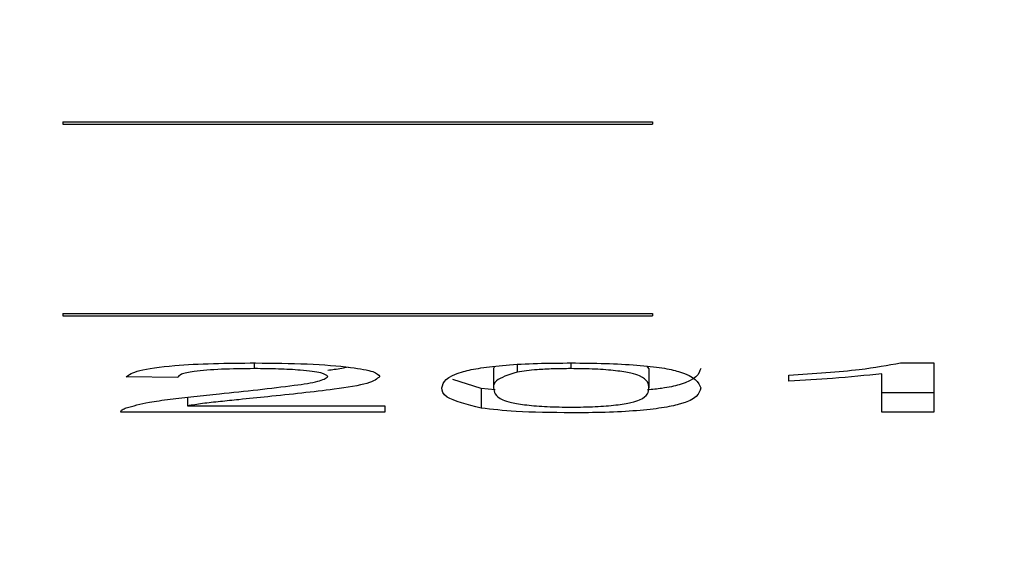
# Model space of a CAD drawing. Units: millimetres. Extents: x 377 to 1607, y 124 to 565.
# Drawn here: x 1095 to 1095, y 410 to 410 of the extents above; entities that cross this region are included whole.
import ezdxf

# ---------------------------------------------------------------- set-up
doc = ezdxf.new("R2010")
doc.units = ezdxf.units.MM
doc.header["$LTSCALE"] = 50
doc.header["$PDSIZE"] = -1
doc.layers.add('VP-DIM', color=7, linetype='Continuous')
doc.layers.add('VP-EQ', color=7, linetype='Continuous', true_color=0x8a3492)
doc.dimstyles.new('Strefa', dxfattribs={"dimtxt": 14, "dimasz": 20, "dimexe": 20, "dimexo": 50, "dimgap": 20, "dimtad": 0, "dimdec": 0, "dimzin": 0, "dimdsep": 46, "dimtxsty": 'Standard', "dimcen": 0.09, "dimadec": 0, "dimazin": 0, "dimtfac": 1, "dimtdec": 4, "dimtofl": 0, "dimtmove": 0, "dimatfit": 3, "dimfxl": 70, "dimfxlon": 1, "dimtolj": 1, "dimtzin": 0, "dimarcsym": 0})

# ---------------------------------------------------------------- blocks, each defined once
blk = doc.blocks.new('*D19')
at = {"layer": 'Defpoints', "color": 0}
for p in [(1154.59571, 476.46129), (1054.59571, 268.46129), (1154.59571, 268.46129)]:
    blk.add_point(p, dxfattribs=at)
at = {"layer": 'VP-DIM', "color": 0, "lineweight": -2}
for p, q in [((1054.59571, 406.46129), (1054.59571, 496.46129)), ((1154.59571, 406.46129), (1154.59571, 496.46129)), ((1034.59571, 476.46129), (1014.59571, 476.46129)), ((1174.59571, 476.46129), (1194.59571, 476.46129))]:
    blk.add_line(p, q, dxfattribs=at)
at = {"layer": 'VP-DIM', "color": 0}
for points in [[(1034.59571, 473.12796), (1034.59571, 479.79463), (1054.59571, 476.46129)], [(1174.59571, 479.79463), (1174.59571, 473.12796), (1154.59571, 476.46129)]]:
    blk.add_solid(points, dxfattribs=at)
at = {"layer": 'VP-DIM', "color": 0, "insert": (1106.052, 476.46129), "char_height": 14, "attachment_point": 5}
blk.add_mtext('\\A1;100', dxfattribs=at)
blk = doc.blocks.new('*D21')
at = {"layer": 'Defpoints', "color": 0}
for p in [(1420.5888, 544.96129), (788.58432, 390.96129), (1420.5888, 390.96129)]:
    blk.add_point(p, dxfattribs=at)
at = {"layer": 'VP-DIM', "color": 0, "lineweight": -2}
for p, q in [((788.58432, 474.96129), (788.58432, 564.96129)), ((1420.5888, 474.96129), (1420.5888, 564.96129)), ((808.58432, 544.96129), (1065.91989, 544.96129)), ((1400.5888, 544.96129), (1143.25322, 544.96129))]:
    blk.add_line(p, q, dxfattribs=at)
at = {"layer": 'VP-DIM', "color": 0}
for points in [[(808.58432, 548.29463), (808.58432, 541.62796), (788.58432, 544.96129)], [(1400.5888, 541.62796), (1400.5888, 548.29463), (1420.5888, 544.96129)]]:
    blk.add_solid(points, dxfattribs=at)
at = {"layer": 'VP-DIM', "color": 0, "insert": (1104.58656, 544.96129), "char_height": 14, "attachment_point": 5}
blk.add_mtext('\\A1;632', dxfattribs=at)
blk = doc.blocks.new('ST0513_')
at = {"layer": 'VP-EQ', "color": 0, "linetype": 'Continuous', "lineweight": 25}
for p, q in [((1524.19004, 1135.71266), (1524.18882, 1135.71266)), ((1524.18882, 1135.71266), (1524.18882, 1135.41266)), ((1524.19004, 1135.71266), (1524.19004, 1135.41266)), ((1524.28754, 1135.71266), (1524.28632, 1135.71266)), ((1524.28632, 1135.71266), (1524.28632, 1135.41266)), ((1524.28754, 1135.71266), (1524.28754, 1135.41266)), ((1524.13989, 1135.54874), (1524.13989, 1135.68308)), ((1524.15755, 1135.6541), (1524.15787, 1135.68044)), ((1524.1431, 1135.64925), (1524.1431, 1135.54874)), ((1524.14755, 1135.64925), (1524.1431, 1135.64925)), ((1524.16493, 1135.61517), (1524.16204, 1135.61517)), ((1524.1431, 1135.54874), (1524.13989, 1135.54874)), ((1524.15191, 1135.4998), (1524.15653, 1135.5141)), ((1524.15191, 1135.4998), (1524.14198, 1135.4998)), ((1524.15122, 1135.49262), (1524.15191, 1135.4998)), ((1524.16218, 1135.49342), (1524.15225, 1135.49342)), ((1524.16318, 1135.49302), (1524.16218, 1135.49342)), ((1524.16414, 1135.48152), (1524.16033, 1135.48152)), ((1524.16493, 1135.45419), (1524.16204, 1135.45419)), ((1524.16218, 1135.41439), (1524.16324, 1135.41524)), ((1524.16218, 1135.41439), (1524.15225, 1135.41439)), ((1524.19004, 1135.41266), (1524.18882, 1135.41266)), ((1524.28754, 1135.41266), (1524.28632, 1135.41266)), ((1524.15571, 1135.34327), (1524.15867, 1135.34327)), ((1524.13989, 1135.29585), (1524.1594, 1135.29585)), ((1524.13989, 1135.26951), (1524.13989, 1135.29585)), ((1524.14982, 1135.26951), (1524.14982, 1135.29585)), ((1524.16493, 1135.28647), (1524.16493, 1135.26951)), ((1524.16493, 1135.26951), (1524.13989, 1135.26951))]:
    blk.add_line(p, q, dxfattribs=at)
for points, knots in [([(1524.13989, 1135.68308), (1524.14032, 1135.683), (1524.14108, 1135.68287), (1524.1418, 1135.6811), (1524.14212, 1135.68032)], [0, 0, 0, 0, 0.559237, 1, 1, 1, 1]), ([(1524.14212, 1135.68032), (1524.14309, 1135.67684), (1524.14469, 1135.6711), (1524.14655, 1135.65816), (1524.14797, 1135.64602), (1524.14883, 1135.63731), (1524.14926, 1135.63295)], [0, 0, 0, 0, 0.339287, 0.5595204, 0.779713, 1, 1, 1, 1]), ([(1524.15787, 1135.68044), (1524.15898, 1135.67892), (1524.1612, 1135.67589), (1524.16366, 1135.65824), (1524.16479, 1135.63619), (1524.16488, 1135.6218), (1524.16493, 1135.61459)], [0, 0, 0, 0, 0.280285, 0.558937, 0.779153, 1, 1, 1, 1]), ([(1524.16204, 1135.61517), (1524.16199, 1135.62085), (1524.16189, 1135.63218), (1524.16076, 1135.64584), (1524.15918, 1135.65312), (1524.15809, 1135.65378), (1524.15755, 1135.6541)], [0, 0, 0, 0, 0.2803709, 0.5593068, 0.7794328, 1, 1, 1, 1]), ([(1524.14775, 1135.60837), (1524.14726, 1135.61328), (1524.14644, 1135.62135), (1524.1453, 1135.63249), (1524.1443, 1135.64176), (1524.1435, 1135.64675), (1524.1431, 1135.64925)], [0, 0, 0, 0, 0.339935, 0.560027, 0.780058, 1, 1, 1, 1]), ([(1524.14926, 1135.63295), (1524.15063, 1135.61981), (1524.15254, 1135.60153), (1524.15551, 1135.58134), (1524.15717, 1135.57892), (1524.15799, 1135.57771)], [0, 0, 0, 0, 0.561301, 0.78133, 1, 1, 1, 1]), ([(1524.15799, 1135.57771), (1524.15863, 1135.57841), (1524.15991, 1135.57979), (1524.16125, 1135.59046), (1524.16195, 1135.60279), (1524.16201, 1135.61104), (1524.16204, 1135.61517)], [0, 0, 0, 0, 0.279182, 0.558693, 0.779064, 1, 1, 1, 1]), ([(1524.16493, 1135.61459), (1524.16486, 1135.60563), (1524.16471, 1135.58774), (1524.16297, 1135.56632), (1524.16059, 1135.55328), (1524.15888, 1135.55201), (1524.15802, 1135.55137)], [0, 0, 0, 0, 0.280445, 0.559561, 0.779775, 1, 1, 1, 1]), ([(1524.15802, 1135.55137), (1524.15683, 1135.55276), (1524.15443, 1135.55555), (1524.15096, 1135.57764), (1524.14897, 1135.59671), (1524.14775, 1135.60837)], [0, 0, 0, 0, 0.27869, 0.558749, 1, 1, 1, 1]), ([(1524.16277, 1135.56748), (1524.16233, 1135.56958), (1524.16173, 1135.57241), (1524.16128, 1135.57663), (1524.16116, 1135.57771)], [0, 0, 0, 0, 0.742382, 1, 1, 1, 1]), ([(1524.14198, 1135.4998), (1524.1438, 1135.5068), (1524.14706, 1135.51936), (1524.15065, 1135.51964), (1524.15224, 1135.51976)], [0, 0, 0, 0, 0.558023, 1, 1, 1, 1]), ([(1524.15224, 1135.51976), (1524.15513, 1135.51898), (1524.15874, 1135.518), (1524.16247, 1135.50056), (1524.16395, 1135.48772), (1524.16481, 1135.47136), (1524.16489, 1135.45973), (1524.16493, 1135.45391)], [0, 0, 0, 0, 0.499153, 0.624502, 0.749621, 0.874699, 1, 1, 1, 1]), ([(1524.13957, 1135.45391), (1524.13968, 1135.46379), (1524.13986, 1135.48145), (1524.14133, 1135.49419), (1524.14198, 1135.4998)], [0, 0, 0, 0, 0.559726, 1, 1, 1, 1]), ([(1524.15225, 1135.49342), (1524.15021, 1135.49321), (1524.14766, 1135.49295), (1524.14472, 1135.48495), (1524.14353, 1135.47695), (1524.14262, 1135.46649), (1524.14251, 1135.4581), (1524.14246, 1135.45391)], [0, 0, 0, 0, 0.500467, 0.625521, 0.750507, 0.875287, 1, 1, 1, 1]), ([(1524.16033, 1135.48152), (1524.15887, 1135.48581), (1524.15625, 1135.49348), (1524.15348, 1135.49344), (1524.15225, 1135.49342)], [0, 0, 0, 0, 0.558099, 1, 1, 1, 1]), ([(1524.16204, 1135.45419), (1524.16202, 1135.45717), (1524.16197, 1135.46314), (1524.16145, 1135.47317), (1524.16075, 1135.47836), (1524.16033, 1135.48152)], [0, 0, 0, 0, 0.2804037, 0.5605781, 1, 1, 1, 1]), ([(1524.15224, 1135.38805), (1524.14936, 1135.38885), (1524.14575, 1135.38986), (1524.14202, 1135.40726), (1524.14054, 1135.42009), (1524.13969, 1135.43647), (1524.13961, 1135.44809), (1524.13957, 1135.45391)], [0, 0, 0, 0, 0.499175, 0.624424, 0.749517, 0.874638, 1, 1, 1, 1]), ([(1524.14246, 1135.45391), (1524.14252, 1135.44972), (1524.14262, 1135.44134), (1524.14353, 1135.43084), (1524.14473, 1135.42291), (1524.14765, 1135.41484), (1524.15021, 1135.41459), (1524.15225, 1135.41439)], [0, 0, 0, 0, 0.124639, 0.249472, 0.374478, 0.499614, 1, 1, 1, 1]), ([(1524.16493, 1135.45391), (1524.16489, 1135.44809), (1524.16479, 1135.43645), (1524.16394, 1135.42012), (1524.16249, 1135.40697), (1524.15868, 1135.39077), (1524.1551, 1135.38926), (1524.15224, 1135.38805)], [0, 0, 0, 0, 0.12535, 0.250587, 0.375637, 0.501136, 1, 1, 1, 1]), ([(1524.15225, 1135.41439), (1524.1543, 1135.41457), (1524.15687, 1135.41479), (1524.15979, 1135.42309), (1524.161, 1135.43092), (1524.1619, 1135.44159), (1524.162, 1135.44999), (1524.16204, 1135.45419)], [0, 0, 0, 0, 0.500454, 0.625469, 0.75061, 0.87525, 1, 1, 1, 1]), ([(1524.16217, 1135.38805), (1524.15931, 1135.38906), (1524.15574, 1135.39032), (1524.15217, 1135.40569), (1524.15145, 1135.41268), (1524.15119, 1135.41522)], [0, 0, 0, 0, 0.717273, 0.897245, 1, 1, 1, 1]), ([(1524.1594, 1135.29585), (1524.15858, 1135.304), (1524.1571, 1135.31854), (1524.15614, 1135.33571), (1524.15571, 1135.34327)], [0, 0, 0, 0, 0.559716, 1, 1, 1, 1]), ([(1524.15867, 1135.34327), (1524.15956, 1135.33045), (1524.16113, 1135.30758), (1524.16377, 1135.29292), (1524.16493, 1135.28647)], [0, 0, 0, 0, 0.560455, 1, 1, 1, 1])]:
    blk.add_open_spline(points, degree=3, knots=knots, dxfattribs=at)

msp = doc.modelspace()

# ---------------------------------------------------------------- block references
at = {"layer": 'VP-EQ', "color": 0, "rotation": 89.99999999999999}
msp.add_blockref('ST0513_', (2230.62137, -1114.4732), dxfattribs=at)

# ---------------------------------------------------------------- dimensions: what is measured, and where the dimension line sits
at = {"layer": 'VP-DIM', "color": 0}
dim = msp.add_linear_dim(base=(1420.5888, 544.96129), p1=(788.58432, 390.96129), p2=(1420.5888, 390.96129), dimstyle='Strefa', dxfattribs=at)
dim.commit()
dim.dimension.update_dxf_attribs({"geometry": '*D21', "text_midpoint": (1104.58656, 544.96129)})
dim = msp.add_linear_dim(base=(1154.59571, 476.46129), p1=(1054.59571, 268.46129), p2=(1154.59571, 268.46129), dimstyle='Strefa', dxfattribs=at)
dim.commit()
dim.dimension.update_dxf_attribs({"geometry": '*D19', "text_midpoint": (1106.052, 476.46129), "dimtype": 160})

doc.saveas('drawing.dxf')
